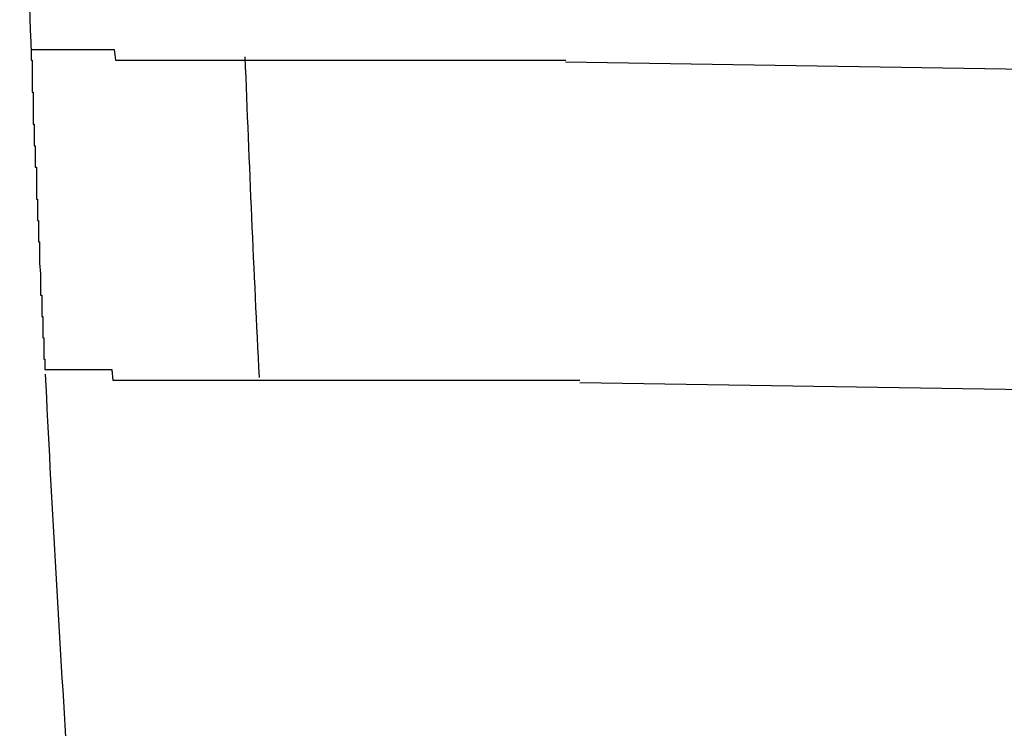
# Model space of a CAD drawing. Extents: x 543 to 20478, y 184 to 14052.
# Drawn here: x 5316 to 5325, y 13113 to 13119 of the extents above; entities that cross this region are included whole.
import ezdxf

# ---------------------------------------------------------------- set-up
doc = ezdxf.new("R2010")
doc.units = 0
doc.header["$LTSCALE"] = 50
doc.header["$MEASUREMENT"] = 0
doc.layers.add('鼻隠し前コーナー樹脂', color=4, linetype='CONTINUOUS')

msp = doc.modelspace()

# ---------------------------------------------------------------- linework, layer by layer
at = {"layer": '鼻隠し前コーナー樹脂'}
for p, q in [((5315.74, 13119), (5315.75, 13119)), ((5315.74, 13119), (5315.74, 13118.9)), ((5315.75, 13119), (5315.76, 13119)), ((5315.76, 13119), (5315.77, 13119)), ((5315.77, 13119), (5315.78, 13119)), ((5315.78, 13119), (5315.79, 13119)), ((5315.79, 13119), (5315.8, 13119)), ((5315.8, 13119), (5315.81, 13119)), ((5315.81, 13119), (5315.82, 13119)), ((5315.82, 13119), (5315.83, 13119)), ((5315.83, 13119), (5315.84, 13119)), ((5315.84, 13119), (5315.85, 13119)), ((5315.85, 13119), (5315.86, 13119)), ((5315.86, 13119), (5315.87, 13119)), ((5315.87, 13119), (5315.88, 13119)), ((5315.88, 13119), (5315.89, 13119)), ((5315.89, 13119), (5315.9, 13119)), ((5315.9, 13119), (5315.91, 13119)), ((5315.91, 13119), (5315.92, 13119)), ((5315.92, 13119), (5315.93, 13119)), ((5315.93, 13119), (5315.94, 13119)), ((5315.94, 13119), (5315.95, 13119)), ((5315.95, 13119), (5315.96, 13119)), ((5315.96, 13119), (5315.97, 13119)), ((5315.97, 13119), (5315.98, 13119)), ((5315.98, 13119), (5315.99, 13119)), ((5315.99, 13119), (5316, 13119)), ((5316, 13119), (5316.01, 13119)), ((5316.01, 13119), (5316.02, 13119)), ((5316.02, 13119), (5316.03, 13119)), ((5316.03, 13119), (5316.04, 13119)), ((5316.04, 13119), (5316.05, 13119)), ((5316.05, 13119), (5316.06, 13119)), ((5316.06, 13119), (5316.07, 13119)), ((5316.07, 13119), (5316.08, 13119)), ((5316.08, 13119), (5316.09, 13119)), ((5316.09, 13119), (5316.1, 13119)), ((5316.1, 13119), (5316.11, 13119)), ((5316.11, 13119), (5316.12, 13119)), ((5316.12, 13119), (5316.13, 13119)), ((5316.13, 13119), (5316.14, 13119)), ((5316.14, 13119), (5316.15, 13119)), ((5316.15, 13119), (5316.16, 13119)), ((5316.16, 13119), (5316.17, 13119)), ((5316.17, 13119), (5316.18, 13119)), ((5316.18, 13119), (5316.19, 13119)), ((5316.19, 13119), (5316.2, 13119)), ((5316.2, 13119), (5316.21, 13119)), ((5316.21, 13119), (5316.22, 13119)), ((5316.22, 13119), (5316.23, 13119)), ((5316.23, 13119), (5316.24, 13119)), ((5316.24, 13119), (5316.25, 13119)), ((5316.25, 13119), (5316.26, 13119)), ((5316.26, 13119), (5316.27, 13119)), ((5316.27, 13119), (5316.28, 13119)), ((5316.28, 13119), (5316.29, 13119)), ((5316.29, 13119), (5316.3, 13119)), ((5316.3, 13119), (5316.31, 13119)), ((5316.31, 13119), (5316.32, 13119)), ((5316.32, 13119), (5316.33, 13119)), ((5316.33, 13119), (5316.34, 13119)), ((5316.34, 13119), (5316.35, 13119)), ((5316.35, 13119), (5316.36, 13119)), ((5316.36, 13119), (5316.37, 13119)), ((5316.37, 13119), (5316.38, 13119)), ((5316.38, 13119), (5316.39, 13119)), ((5316.39, 13119), (5316.4, 13119)), ((5316.4, 13119), (5316.41, 13119)), ((5316.41, 13119), (5316.42, 13119)), ((5316.42, 13119), (5316.43, 13119)), ((5316.43, 13119), (5316.44, 13119)), ((5316.44, 13119), (5316.45, 13119)), ((5316.45, 13119), (5316.46, 13119)), ((5316.46, 13119), (5316.47, 13119)), ((5316.47, 13119), (5316.48, 13119)), ((5316.48, 13119), (5316.49, 13119)), ((5316.49, 13119), (5316.5, 13119)), ((5316.5, 13119), (5316.51, 13119)), ((5316.51, 13119), (5316.52, 13119)), ((5316.52, 13119), (5316.53, 13118.9)), ((5315.74, 13118.9), (5315.75, 13118.9)), ((5315.75, 13118.9), (5315.75, 13118.8)), ((5316.53, 13118.9), (5316.54, 13118.9)), ((5316.54, 13118.9), (5316.56, 13118.9)), ((5316.56, 13118.9), (5316.57, 13118.9)), ((5316.57, 13118.9), (5316.58, 13118.9)), ((5316.58, 13118.9), (5316.59, 13118.9)), ((5316.59, 13118.9), (5316.6, 13118.9)), ((5316.6, 13118.9), (5316.61, 13118.9)), ((5316.61, 13118.9), (5316.62, 13118.9)), ((5316.62, 13118.9), (5316.64, 13118.9)), ((5316.64, 13118.9), (5316.65, 13118.9)), ((5316.65, 13118.9), (5316.66, 13118.9)), ((5316.66, 13118.9), (5316.67, 13118.9)), ((5316.67, 13118.9), (5316.68, 13118.9)), ((5316.68, 13118.9), (5316.7, 13118.9)), ((5316.7, 13118.9), (5316.71, 13118.9)), ((5316.71, 13118.9), (5316.72, 13118.9)), ((5316.72, 13118.9), (5316.73, 13118.9)), ((5316.73, 13118.9), (5316.74, 13118.9)), ((5316.74, 13118.9), (5316.76, 13118.9)), ((5316.76, 13118.9), (5316.77, 13118.9)), ((5316.77, 13118.9), (5316.78, 13118.9)), ((5316.78, 13118.9), (5316.79, 13118.9)), ((5316.79, 13118.9), (5316.81, 13118.9)), ((5316.81, 13118.9), (5316.82, 13118.9)), ((5316.82, 13118.9), (5316.83, 13118.9)), ((5316.83, 13118.9), (5316.85, 13118.9)), ((5316.85, 13118.9), (5316.86, 13118.9)), ((5316.86, 13118.9), (5316.87, 13118.9)), ((5316.87, 13118.9), (5316.88, 13118.9)), ((5316.88, 13118.9), (5316.9, 13118.9)), ((5316.9, 13118.9), (5316.91, 13118.9)), ((5316.91, 13118.9), (5316.92, 13118.9)), ((5316.92, 13118.9), (5316.94, 13118.9)), ((5316.94, 13118.9), (5316.95, 13118.9)), ((5316.95, 13118.9), (5316.96, 13118.9)), ((5316.96, 13118.9), (5316.98, 13118.9)), ((5316.98, 13118.9), (5316.99, 13118.9)), ((5316.99, 13118.9), (5317, 13118.9)), ((5317, 13118.9), (5317.02, 13118.9)), ((5317.02, 13118.9), (5317.03, 13118.9)), ((5317.03, 13118.9), (5317.05, 13118.9)), ((5317.05, 13118.9), (5317.06, 13118.9)), ((5317.06, 13118.9), (5317.07, 13118.9)), ((5317.07, 13118.9), (5317.09, 13118.9)), ((5317.09, 13118.9), (5317.1, 13118.9)), ((5317.1, 13118.9), (5317.12, 13118.9)), ((5317.12, 13118.9), (5317.13, 13118.9)), ((5317.13, 13118.9), (5317.14, 13118.9)), ((5317.14, 13118.9), (5317.16, 13118.9)), ((5317.16, 13118.9), (5317.17, 13118.9)), ((5317.17, 13118.9), (5317.19, 13118.9)), ((5317.19, 13118.9), (5317.2, 13118.9)), ((5317.2, 13118.9), (5317.22, 13118.9)), ((5317.22, 13118.9), (5317.23, 13118.9)), ((5317.23, 13118.9), (5317.24, 13118.9)), ((5317.24, 13118.9), (5317.26, 13118.9)), ((5317.26, 13118.9), (5317.27, 13118.9)), ((5317.27, 13118.9), (5317.29, 13118.9)), ((5317.29, 13118.9), (5317.3, 13118.9)), ((5317.3, 13118.9), (5317.32, 13118.9)), ((5317.32, 13118.9), (5317.33, 13118.9)), ((5317.33, 13118.9), (5317.35, 13118.9)), ((5317.35, 13118.9), (5317.36, 13118.9)), ((5317.36, 13118.9), (5317.38, 13118.9)), ((5317.38, 13118.9), (5317.39, 13118.9)), ((5317.39, 13118.9), (5317.41, 13118.9)), ((5317.41, 13118.9), (5317.43, 13118.9)), ((5317.43, 13118.9), (5317.44, 13118.9)), ((5317.44, 13118.9), (5317.46, 13118.9)), ((5317.46, 13118.9), (5317.47, 13118.9)), ((5317.47, 13118.9), (5317.49, 13118.9)), ((5317.49, 13118.9), (5317.5, 13118.9)), ((5317.5, 13118.9), (5317.52, 13118.9)), ((5317.52, 13118.9), (5317.53, 13118.9)), ((5317.53, 13118.9), (5317.55, 13118.9)), ((5317.55, 13118.9), (5317.57, 13118.9)), ((5317.57, 13118.9), (5317.58, 13118.9)), ((5317.58, 13118.9), (5317.6, 13118.9)), ((5317.6, 13118.9), (5317.61, 13118.9)), ((5317.61, 13118.9), (5317.63, 13118.9)), ((5317.63, 13118.9), (5317.65, 13118.9)), ((5317.65, 13118.9), (5317.66, 13118.9)), ((5317.66, 13118.9), (5317.68, 13118.9)), ((5317.68, 13118.9), (5317.69, 13118.9)), ((5317.69, 13118.9), (5317.71, 13118.9)), ((5317.71, 13118.9), (5317.73, 13118.9)), ((5317.73, 13118.9), (5317.74, 13118.9)), ((5317.74, 13118.9), (5317.76, 13118.9)), ((5317.76, 13118.9), (5317.78, 13118.9)), ((5317.78, 13118.9), (5317.79, 13118.9)), ((5317.79, 13118.9), (5317.81, 13118.9)), ((5317.81, 13118.9), (5317.83, 13118.9)), ((5317.83, 13118.9), (5317.84, 13118.9)), ((5317.84, 13118.9), (5317.86, 13118.9)), ((5317.86, 13118.9), (5317.88, 13118.9)), ((5317.88, 13118.9), (5317.89, 13118.9)), ((5317.89, 13118.9), (5317.91, 13118.9)), ((5317.91, 13118.9), (5317.93, 13118.9)), ((5317.93, 13118.9), (5317.94, 13118.9)), ((5317.94, 13118.9), (5317.96, 13118.9)), ((5317.96, 13118.9), (5317.98, 13118.9)), ((5317.98, 13118.9), (5317.99, 13118.9)), ((5317.99, 13118.9), (5318.01, 13118.9)), ((5318.01, 13118.9), (5318.03, 13118.9)), ((5318.03, 13118.9), (5318.05, 13118.9)), ((5318.05, 13118.9), (5318.06, 13118.9)), ((5318.06, 13118.9), (5318.08, 13118.9)), ((5318.08, 13118.9), (5318.1, 13118.9)), ((5318.1, 13118.9), (5318.12, 13118.9)), ((5318.12, 13118.9), (5318.13, 13118.9)), ((5318.13, 13118.9), (5318.15, 13118.9)), ((5318.15, 13118.9), (5318.17, 13118.9)), ((5318.17, 13118.9), (5318.19, 13118.9)), ((5318.19, 13118.9), (5318.2, 13118.9)), ((5318.2, 13118.9), (5318.22, 13118.9)), ((5318.22, 13118.9), (5318.24, 13118.9)), ((5318.24, 13118.9), (5318.26, 13118.9)), ((5318.26, 13118.9), (5318.27, 13118.9)), ((5318.27, 13118.9), (5318.29, 13118.9)), ((5318.29, 13118.9), (5318.31, 13118.9)), ((5318.31, 13118.9), (5318.33, 13118.9)), ((5318.33, 13118.9), (5318.35, 13118.9)), ((5318.35, 13118.9), (5318.36, 13118.9)), ((5318.36, 13118.9), (5318.38, 13118.9)), ((5318.38, 13118.9), (5318.4, 13118.9)), ((5318.4, 13118.9), (5318.42, 13118.9)), ((5318.42, 13118.9), (5318.44, 13118.9)), ((5318.44, 13118.9), (5318.46, 13118.9)), ((5318.46, 13118.9), (5318.47, 13118.9)), ((5318.47, 13118.9), (5318.49, 13118.9)), ((5318.49, 13118.9), (5318.51, 13118.9)), ((5318.51, 13118.9), (5318.53, 13118.9)), ((5318.53, 13118.9), (5318.55, 13118.9)), ((5318.55, 13118.9), (5318.57, 13118.9)), ((5318.57, 13118.9), (5318.58, 13118.9)), ((5318.58, 13118.9), (5318.6, 13118.9)), ((5318.6, 13118.9), (5318.62, 13118.9)), ((5318.62, 13118.9), (5318.64, 13118.9)), ((5318.64, 13118.9), (5318.66, 13118.9)), ((5318.66, 13118.9), (5318.68, 13118.9)), ((5318.68, 13118.9), (5318.7, 13118.9)), ((5318.7, 13118.9), (5318.71, 13118.9)), ((5318.71, 13118.9), (5318.73, 13118.9)), ((5318.73, 13118.9), (5318.75, 13118.9)), ((5318.75, 13118.9), (5318.77, 13118.9)), ((5318.77, 13118.9), (5318.79, 13118.9)), ((5318.79, 13118.9), (5318.81, 13118.9)), ((5318.81, 13118.9), (5318.83, 13118.9)), ((5318.83, 13118.9), (5318.85, 13118.9)), ((5318.85, 13118.9), (5318.87, 13118.9)), ((5318.87, 13118.9), (5318.88, 13118.9)), ((5318.88, 13118.9), (5318.9, 13118.9)), ((5318.9, 13118.9), (5318.92, 13118.9)), ((5318.92, 13118.9), (5318.94, 13118.9)), ((5318.94, 13118.9), (5318.96, 13118.9)), ((5318.96, 13118.9), (5318.98, 13118.9)), ((5318.98, 13118.9), (5319, 13118.9)), ((5319, 13118.9), (5319.02, 13118.9)), ((5319.02, 13118.9), (5319.04, 13118.9)), ((5319.04, 13118.9), (5319.06, 13118.9)), ((5319.06, 13118.9), (5319.08, 13118.9)), ((5319.08, 13118.9), (5319.1, 13118.9)), ((5319.1, 13118.9), (5319.12, 13118.9)), ((5319.12, 13118.9), (5319.13, 13118.9)), ((5319.13, 13118.9), (5319.15, 13118.9)), ((5319.15, 13118.9), (5319.17, 13118.9)), ((5319.17, 13118.9), (5319.19, 13118.9)), ((5319.19, 13118.9), (5319.21, 13118.9)), ((5319.21, 13118.9), (5319.23, 13118.9)), ((5319.23, 13118.9), (5319.25, 13118.9)), ((5319.25, 13118.9), (5319.27, 13118.9)), ((5319.27, 13118.9), (5319.29, 13118.9)), ((5319.29, 13118.9), (5319.31, 13118.9)), ((5319.31, 13118.9), (5319.33, 13118.9)), ((5319.33, 13118.9), (5319.35, 13118.9)), ((5319.35, 13118.9), (5319.37, 13118.9)), ((5319.37, 13118.9), (5319.39, 13118.9)), ((5319.39, 13118.9), (5319.41, 13118.9)), ((5319.41, 13118.9), (5319.43, 13118.9)), ((5319.43, 13118.9), (5319.45, 13118.9)), ((5319.45, 13118.9), (5319.47, 13118.9)), ((5319.47, 13118.9), (5319.49, 13118.9)), ((5319.49, 13118.9), (5319.51, 13118.9)), ((5319.51, 13118.9), (5319.53, 13118.9)), ((5319.53, 13118.9), (5319.55, 13118.9)), ((5319.55, 13118.9), (5319.57, 13118.9)), ((5319.57, 13118.9), (5319.59, 13118.9)), ((5319.59, 13118.9), (5319.61, 13118.9)), ((5319.61, 13118.9), (5319.63, 13118.9)), ((5319.63, 13118.9), (5319.65, 13118.9)), ((5319.65, 13118.9), (5319.67, 13118.9)), ((5319.67, 13118.9), (5319.69, 13118.9)), ((5319.69, 13118.9), (5319.71, 13118.9)), ((5319.71, 13118.9), (5319.73, 13118.9)), ((5319.73, 13118.9), (5319.75, 13118.9)), ((5319.75, 13118.9), (5319.77, 13118.9)), ((5319.77, 13118.9), (5319.79, 13118.9)), ((5319.79, 13118.9), (5319.81, 13118.9)), ((5319.81, 13118.9), (5319.83, 13118.9)), ((5319.83, 13118.9), (5319.85, 13118.9)), ((5319.85, 13118.9), (5319.87, 13118.9)), ((5319.87, 13118.9), (5319.89, 13118.9)), ((5319.89, 13118.9), (5319.91, 13118.9)), ((5319.91, 13118.9), (5319.93, 13118.9)), ((5319.93, 13118.9), (5319.95, 13118.9)), ((5319.95, 13118.9), (5319.97, 13118.9)), ((5319.97, 13118.9), (5319.99, 13118.9)), ((5319.99, 13118.9), (5320.01, 13118.9)), ((5320.01, 13118.9), (5320.03, 13118.9)), ((5320.03, 13118.9), (5320.05, 13118.9)), ((5320.05, 13118.9), (5320.07, 13118.9)), ((5320.07, 13118.9), (5320.09, 13118.9)), ((5320.09, 13118.9), (5320.11, 13118.9)), ((5320.11, 13118.9), (5320.13, 13118.9)), ((5320.13, 13118.9), (5320.15, 13118.9)), ((5320.15, 13118.9), (5320.17, 13118.9)), ((5320.17, 13118.9), (5320.19, 13118.9)), ((5320.19, 13118.9), (5320.21, 13118.9)), ((5320.21, 13118.9), (5320.24, 13118.9)), ((5320.24, 13118.9), (5320.26, 13118.9)), ((5320.26, 13118.9), (5320.28, 13118.9)), ((5320.28, 13118.9), (5320.3, 13118.9)), ((5320.3, 13118.9), (5320.32, 13118.9)), ((5320.32, 13118.9), (5320.34, 13118.9)), ((5320.34, 13118.9), (5320.36, 13118.9)), ((5320.36, 13118.9), (5320.38, 13118.9)), ((5320.38, 13118.9), (5320.4, 13118.9)), ((5320.4, 13118.9), (5320.42, 13118.9)), ((5320.42, 13118.9), (5320.44, 13118.9)), ((5320.44, 13118.9), (5320.46, 13118.9)), ((5320.46, 13118.9), (5320.48, 13118.9)), ((5320.48, 13118.9), (5320.5, 13118.9)), ((5320.5, 13118.9), (5320.52, 13118.9)), ((5320.52, 13118.9), (5320.54, 13118.9)), ((5320.54, 13118.9), (5320.56, 13118.9)), ((5320.56, 13118.9), (5320.58, 13118.9)), ((5320.58, 13118.9), (5320.6, 13118.9)), ((5320.6, 13118.9), (5320.62, 13118.9)), ((5320.62, 13118.9), (5320.65, 13118.9)), ((5320.65, 13118.9), (5320.67, 13118.9)), ((5320.67, 13118.9), (5320.69, 13118.9)), ((5320.69, 13118.9), (5320.71, 13118.9)), ((5320.71, 13118.9), (5320.73, 13118.9)), ((5320.73, 13118.9), (5320.75, 13118.9)), ((5315.75, 13118.8), (5315.75, 13118.7)), ((5315.75, 13118.7), (5315.75, 13118.6)), ((5315.75, 13118.6), (5315.76, 13118.6)), ((5315.76, 13118.6), (5315.76, 13118.5)), ((5315.76, 13118.5), (5315.76, 13118.4)), ((5315.76, 13118.4), (5315.76, 13118.3)), ((5315.76, 13118.3), (5315.77, 13118.3)), ((5315.77, 13118.3), (5315.77, 13118.2)), ((5315.77, 13118.2), (5315.77, 13118.1)), ((5315.77, 13118.1), (5315.78, 13118.1)), ((5315.78, 13118.1), (5315.78, 13118)), ((5315.78, 13118), (5315.78, 13117.9)), ((5315.78, 13117.9), (5315.79, 13117.9)), ((5315.79, 13117.9), (5315.79, 13117.8)), ((5315.79, 13117.8), (5315.79, 13117.7)), ((5315.79, 13117.7), (5315.79, 13117.6)), ((5315.79, 13117.6), (5315.8, 13117.6)), ((5315.8, 13117.6), (5315.8, 13117.5)), ((5315.8, 13117.5), (5315.8, 13117.4)), ((5315.8, 13117.4), (5315.81, 13117.4)), ((5315.81, 13117.4), (5315.81, 13117.3)), ((5315.81, 13117.3), (5315.81, 13117.2)), ((5315.81, 13117.2), (5315.82, 13117.2)), ((5315.82, 13117.2), (5315.82, 13117.1)), ((5315.82, 13117.1), (5315.82, 13117)), ((5315.82, 13117), (5315.83, 13116.9)), ((5315.83, 13116.9), (5315.83, 13116.8)), ((5315.83, 13116.8), (5315.83, 13116.7)), ((5315.83, 13116.7), (5315.84, 13116.7)), ((5315.84, 13116.7), (5315.84, 13116.6)), ((5315.84, 13116.6), (5315.84, 13116.5)), ((5315.84, 13116.5), (5315.85, 13116.5)), ((5315.85, 13116.5), (5315.85, 13116.4)), ((5315.85, 13116.4), (5315.85, 13116.3)), ((5315.85, 13116.3), (5315.86, 13116.3)), ((5315.86, 13116.3), (5315.86, 13116.2)), ((5315.86, 13116.2), (5315.86, 13116.1)), ((5315.86, 13116.1), (5315.87, 13116.1)), ((5315.87, 13116.1), (5315.87, 13116)), ((5315.88, 13116), (5315.87, 13116)), ((5315.89, 13116), (5315.88, 13116)), ((5315.9, 13116), (5315.89, 13116)), ((5315.91, 13116), (5315.9, 13116)), ((5315.92, 13116), (5315.91, 13116)), ((5315.93, 13116), (5315.92, 13116)), ((5315.94, 13116), (5315.93, 13116)), ((5315.95, 13116), (5315.94, 13116)), ((5315.96, 13116), (5315.95, 13116)), ((5315.97, 13116), (5315.96, 13116)), ((5315.98, 13116), (5315.97, 13116)), ((5315.99, 13116), (5315.98, 13116)), ((5316, 13116), (5315.99, 13116)), ((5316.01, 13116), (5316, 13116)), ((5316.02, 13116), (5316.01, 13116)), ((5316.03, 13116), (5316.02, 13116)), ((5316.04, 13116), (5316.03, 13116)), ((5316.05, 13116), (5316.04, 13116)), ((5316.06, 13116), (5316.05, 13116)), ((5316.07, 13116), (5316.06, 13116)), ((5316.08, 13116), (5316.07, 13116)), ((5316.09, 13116), (5316.08, 13116)), ((5316.1, 13116), (5316.09, 13116)), ((5316.11, 13116), (5316.1, 13116)), ((5316.12, 13116), (5316.11, 13116)), ((5316.13, 13116), (5316.12, 13116)), ((5316.14, 13116), (5316.13, 13116)), ((5316.15, 13116), (5316.14, 13116)), ((5316.16, 13116), (5316.15, 13116)), ((5316.17, 13116), (5316.16, 13116)), ((5316.18, 13116), (5316.17, 13116)), ((5316.19, 13116), (5316.18, 13116)), ((5316.2, 13116), (5316.19, 13116)), ((5316.21, 13116), (5316.2, 13116)), ((5316.22, 13116), (5316.21, 13116)), ((5316.23, 13116), (5316.22, 13116)), ((5316.24, 13116), (5316.23, 13116)), ((5316.25, 13116), (5316.24, 13116)), ((5316.26, 13116), (5316.25, 13116)), ((5316.27, 13116), (5316.26, 13116)), ((5316.28, 13116), (5316.27, 13116)), ((5316.29, 13116), (5316.28, 13116)), ((5316.3, 13116), (5316.29, 13116)), ((5316.31, 13116), (5316.3, 13116)), ((5316.32, 13116), (5316.31, 13116)), ((5316.33, 13116), (5316.32, 13116)), ((5316.34, 13116), (5316.33, 13116)), ((5316.35, 13116), (5316.34, 13116)), ((5316.36, 13116), (5316.35, 13116)), ((5316.37, 13116), (5316.36, 13116)), ((5316.38, 13116), (5316.37, 13116)), ((5316.39, 13116), (5316.38, 13116)), ((5316.4, 13116), (5316.39, 13116)), ((5316.41, 13116), (5316.4, 13116)), ((5316.42, 13116), (5316.41, 13116)), ((5316.43, 13116), (5316.42, 13116)), ((5316.44, 13116), (5316.43, 13116)), ((5316.45, 13116), (5316.44, 13116)), ((5316.46, 13116), (5316.45, 13116)), ((5316.47, 13116), (5316.46, 13116)), ((5316.48, 13116), (5316.47, 13116)), ((5316.49, 13116), (5316.48, 13116)), ((5316.5, 13116), (5316.49, 13116)), ((5316.51, 13115.9), (5316.5, 13116)), ((5316.52, 13115.9), (5316.51, 13115.9)), ((5316.53, 13115.9), (5316.52, 13115.9)), ((5316.54, 13115.9), (5316.53, 13115.9)), ((5316.55, 13115.9), (5316.54, 13115.9)), ((5316.56, 13115.9), (5316.55, 13115.9)), ((5316.57, 13115.9), (5316.56, 13115.9)), ((5316.58, 13115.9), (5316.57, 13115.9)), ((5316.59, 13115.9), (5316.58, 13115.9)), ((5316.6, 13115.9), (5316.59, 13115.9)), ((5316.61, 13115.9), (5316.6, 13115.9)), ((5316.62, 13115.9), (5316.61, 13115.9)), ((5316.63, 13115.9), (5316.62, 13115.9)), ((5316.64, 13115.9), (5316.63, 13115.9)), ((5316.66, 13115.9), (5316.64, 13115.9)), ((5316.67, 13115.9), (5316.66, 13115.9)), ((5316.68, 13115.9), (5316.67, 13115.9)), ((5316.69, 13115.9), (5316.68, 13115.9)), ((5316.7, 13115.9), (5316.69, 13115.9)), ((5316.71, 13115.9), (5316.7, 13115.9)), ((5316.72, 13115.9), (5316.71, 13115.9)), ((5316.73, 13115.9), (5316.72, 13115.9)), ((5316.75, 13115.9), (5316.73, 13115.9)), ((5316.76, 13115.9), (5316.75, 13115.9)), ((5316.77, 13115.9), (5316.76, 13115.9)), ((5316.78, 13115.9), (5316.77, 13115.9)), ((5316.79, 13115.9), (5316.78, 13115.9)), ((5316.8, 13115.9), (5316.79, 13115.9)), ((5316.82, 13115.9), (5316.8, 13115.9)), ((5316.83, 13115.9), (5316.82, 13115.9)), ((5316.84, 13115.9), (5316.83, 13115.9)), ((5316.85, 13115.9), (5316.84, 13115.9)), ((5316.87, 13115.9), (5316.85, 13115.9)), ((5316.88, 13115.9), (5316.87, 13115.9)), ((5316.89, 13115.9), (5316.88, 13115.9)), ((5316.9, 13115.9), (5316.89, 13115.9)), ((5316.91, 13115.9), (5316.9, 13115.9)), ((5316.93, 13115.9), (5316.91, 13115.9)), ((5316.94, 13115.9), (5316.93, 13115.9)), ((5316.95, 13115.9), (5316.94, 13115.9)), ((5316.97, 13115.9), (5316.95, 13115.9)), ((5316.98, 13115.9), (5316.97, 13115.9)), ((5316.99, 13115.9), (5316.98, 13115.9)), ((5317, 13115.9), (5316.99, 13115.9)), ((5317.02, 13115.9), (5317, 13115.9)), ((5317.03, 13115.9), (5317.02, 13115.9)), ((5317.04, 13115.9), (5317.03, 13115.9)), ((5317.06, 13115.9), (5317.04, 13115.9)), ((5317.07, 13115.9), (5317.06, 13115.9)), ((5317.08, 13115.9), (5317.07, 13115.9)), ((5317.1, 13115.9), (5317.08, 13115.9)), ((5317.11, 13115.9), (5317.1, 13115.9)), ((5317.12, 13115.9), (5317.11, 13115.9)), ((5317.14, 13115.9), (5317.12, 13115.9)), ((5317.15, 13115.9), (5317.14, 13115.9)), ((5317.17, 13115.9), (5317.15, 13115.9)), ((5317.18, 13115.9), (5317.17, 13115.9)), ((5317.19, 13115.9), (5317.18, 13115.9)), ((5317.21, 13115.9), (5317.19, 13115.9)), ((5317.22, 13115.9), (5317.21, 13115.9)), ((5317.24, 13115.9), (5317.22, 13115.9)), ((5317.25, 13115.9), (5317.24, 13115.9)), ((5317.26, 13115.9), (5317.25, 13115.9)), ((5317.28, 13115.9), (5317.26, 13115.9)), ((5317.29, 13115.9), (5317.28, 13115.9)), ((5317.31, 13115.9), (5317.29, 13115.9)), ((5317.32, 13115.9), (5317.31, 13115.9)), ((5317.34, 13115.9), (5317.32, 13115.9)), ((5317.35, 13115.9), (5317.34, 13115.9)), ((5317.36, 13115.9), (5317.35, 13115.9)), ((5317.38, 13115.9), (5317.36, 13115.9)), ((5317.39, 13115.9), (5317.38, 13115.9)), ((5317.41, 13115.9), (5317.39, 13115.9)), ((5317.42, 13115.9), (5317.41, 13115.9)), ((5317.44, 13115.9), (5317.42, 13115.9)), ((5317.45, 13115.9), (5317.44, 13115.9)), ((5317.47, 13115.9), (5317.45, 13115.9)), ((5317.48, 13115.9), (5317.47, 13115.9)), ((5317.5, 13115.9), (5317.48, 13115.9)), ((5317.51, 13115.9), (5317.5, 13115.9)), ((5317.53, 13115.9), (5317.51, 13115.9)), ((5317.54, 13115.9), (5317.53, 13115.9)), ((5317.56, 13115.9), (5317.54, 13115.9)), ((5317.57, 13115.9), (5317.56, 13115.9)), ((5317.59, 13115.9), (5317.57, 13115.9)), ((5317.61, 13115.9), (5317.59, 13115.9)), ((5317.62, 13115.9), (5317.61, 13115.9)), ((5317.64, 13115.9), (5317.62, 13115.9)), ((5317.65, 13115.9), (5317.64, 13115.9)), ((5317.67, 13115.9), (5317.65, 13115.9)), ((5317.68, 13115.9), (5317.67, 13115.9)), ((5317.7, 13115.9), (5317.68, 13115.9)), ((5317.72, 13115.9), (5317.7, 13115.9)), ((5317.73, 13115.9), (5317.72, 13115.9)), ((5317.75, 13115.9), (5317.73, 13115.9)), ((5317.76, 13115.9), (5317.75, 13115.9)), ((5317.78, 13115.9), (5317.76, 13115.9)), ((5317.8, 13115.9), (5317.78, 13115.9)), ((5317.81, 13115.9), (5317.8, 13115.9)), ((5317.83, 13115.9), (5317.81, 13115.9)), ((5317.84, 13115.9), (5317.83, 13115.9)), ((5317.86, 13115.9), (5317.84, 13115.9)), ((5317.88, 13115.9), (5317.86, 13115.9)), ((5317.89, 13115.9), (5317.88, 13115.9)), ((5317.91, 13115.9), (5317.89, 13115.9)), ((5317.93, 13115.9), (5317.91, 13115.9)), ((5317.94, 13115.9), (5317.93, 13115.9)), ((5317.96, 13115.9), (5317.94, 13115.9)), ((5317.98, 13115.9), (5317.96, 13115.9)), ((5317.99, 13115.9), (5317.98, 13115.9)), ((5318.01, 13115.9), (5317.99, 13115.9)), ((5318.03, 13115.9), (5318.01, 13115.9)), ((5318.04, 13115.9), (5318.03, 13115.9)), ((5318.06, 13115.9), (5318.04, 13115.9)), ((5318.08, 13115.9), (5318.06, 13115.9)), ((5318.1, 13115.9), (5318.08, 13115.9)), ((5318.11, 13115.9), (5318.1, 13115.9)), ((5318.13, 13115.9), (5318.11, 13115.9)), ((5318.15, 13115.9), (5318.13, 13115.9)), ((5318.16, 13115.9), (5318.15, 13115.9)), ((5318.18, 13115.9), (5318.16, 13115.9)), ((5318.2, 13115.9), (5318.18, 13115.9)), ((5318.22, 13115.9), (5318.2, 13115.9)), ((5318.23, 13115.9), (5318.22, 13115.9)), ((5318.25, 13115.9), (5318.23, 13115.9)), ((5318.27, 13115.9), (5318.25, 13115.9)), ((5318.29, 13115.9), (5318.27, 13115.9)), ((5318.3, 13115.9), (5318.29, 13115.9)), ((5318.32, 13115.9), (5318.3, 13115.9)), ((5318.34, 13115.9), (5318.32, 13115.9)), ((5318.36, 13115.9), (5318.34, 13115.9)), ((5318.37, 13115.9), (5318.36, 13115.9)), ((5318.39, 13115.9), (5318.37, 13115.9)), ((5318.41, 13115.9), (5318.39, 13115.9)), ((5318.43, 13115.9), (5318.41, 13115.9)), ((5318.45, 13115.9), (5318.43, 13115.9)), ((5318.46, 13115.9), (5318.45, 13115.9)), ((5318.48, 13115.9), (5318.46, 13115.9)), ((5318.5, 13115.9), (5318.48, 13115.9)), ((5318.52, 13115.9), (5318.5, 13115.9)), ((5318.54, 13115.9), (5318.52, 13115.9)), ((5318.55, 13115.9), (5318.54, 13115.9)), ((5318.57, 13115.9), (5318.55, 13115.9)), ((5318.59, 13115.9), (5318.57, 13115.9)), ((5318.61, 13115.9), (5318.59, 13115.9)), ((5318.63, 13115.9), (5318.61, 13115.9)), ((5318.65, 13115.9), (5318.63, 13115.9)), ((5318.66, 13115.9), (5318.65, 13115.9)), ((5318.68, 13115.9), (5318.66, 13115.9)), ((5318.7, 13115.9), (5318.68, 13115.9)), ((5318.72, 13115.9), (5318.7, 13115.9)), ((5318.74, 13115.9), (5318.72, 13115.9)), ((5318.76, 13115.9), (5318.74, 13115.9)), ((5318.77, 13115.9), (5318.76, 13115.9)), ((5318.79, 13115.9), (5318.77, 13115.9)), ((5318.81, 13115.9), (5318.79, 13115.9)), ((5318.83, 13115.9), (5318.81, 13115.9)), ((5318.85, 13115.9), (5318.83, 13115.9)), ((5318.87, 13115.9), (5318.85, 13115.9)), ((5318.89, 13115.9), (5318.87, 13115.9)), ((5318.91, 13115.9), (5318.89, 13115.9)), ((5318.92, 13115.9), (5318.91, 13115.9)), ((5318.94, 13115.9), (5318.92, 13115.9)), ((5318.96, 13115.9), (5318.94, 13115.9)), ((5318.98, 13115.9), (5318.96, 13115.9)), ((5319, 13115.9), (5318.98, 13115.9)), ((5319.02, 13115.9), (5319, 13115.9)), ((5319.04, 13115.9), (5319.02, 13115.9)), ((5319.06, 13115.9), (5319.04, 13115.9)), ((5319.08, 13115.9), (5319.06, 13115.9)), ((5319.1, 13115.9), (5319.08, 13115.9)), ((5319.12, 13115.9), (5319.1, 13115.9)), ((5319.13, 13115.9), (5319.12, 13115.9)), ((5319.15, 13115.9), (5319.13, 13115.9)), ((5319.17, 13115.9), (5319.15, 13115.9)), ((5319.19, 13115.9), (5319.17, 13115.9)), ((5319.21, 13115.9), (5319.19, 13115.9)), ((5319.23, 13115.9), (5319.21, 13115.9)), ((5319.25, 13115.9), (5319.23, 13115.9)), ((5319.27, 13115.9), (5319.25, 13115.9)), ((5319.29, 13115.9), (5319.27, 13115.9)), ((5319.31, 13115.9), (5319.29, 13115.9)), ((5319.33, 13115.9), (5319.31, 13115.9)), ((5319.35, 13115.9), (5319.33, 13115.9)), ((5319.37, 13115.9), (5319.35, 13115.9)), ((5319.39, 13115.9), (5319.37, 13115.9)), ((5319.41, 13115.9), (5319.39, 13115.9)), ((5319.43, 13115.9), (5319.41, 13115.9)), ((5319.45, 13115.9), (5319.43, 13115.9)), ((5319.47, 13115.9), (5319.45, 13115.9)), ((5319.49, 13115.9), (5319.47, 13115.9)), ((5319.5, 13115.9), (5319.49, 13115.9)), ((5319.52, 13115.9), (5319.5, 13115.9)), ((5319.54, 13115.9), (5319.52, 13115.9)), ((5319.56, 13115.9), (5319.54, 13115.9)), ((5319.58, 13115.9), (5319.56, 13115.9)), ((5319.6, 13115.9), (5319.58, 13115.9)), ((5319.62, 13115.9), (5319.6, 13115.9)), ((5319.64, 13115.9), (5319.62, 13115.9)), ((5319.66, 13115.9), (5319.64, 13115.9)), ((5319.68, 13115.9), (5319.66, 13115.9)), ((5319.7, 13115.9), (5319.68, 13115.9)), ((5319.72, 13115.9), (5319.7, 13115.9)), ((5319.74, 13115.9), (5319.72, 13115.9)), ((5319.76, 13115.9), (5319.74, 13115.9)), ((5319.78, 13115.9), (5319.76, 13115.9)), ((5319.8, 13115.9), (5319.78, 13115.9)), ((5319.82, 13115.9), (5319.8, 13115.9)), ((5319.84, 13115.9), (5319.82, 13115.9)), ((5319.86, 13115.9), (5319.84, 13115.9)), ((5319.88, 13115.9), (5319.86, 13115.9)), ((5319.9, 13115.9), (5319.88, 13115.9)), ((5319.92, 13115.9), (5319.9, 13115.9)), ((5319.94, 13115.9), (5319.92, 13115.9)), ((5319.96, 13115.9), (5319.94, 13115.9)), ((5319.98, 13115.9), (5319.96, 13115.9)), ((5320, 13115.9), (5319.98, 13115.9)), ((5320.02, 13115.9), (5320, 13115.9)), ((5320.05, 13115.9), (5320.02, 13115.9)), ((5320.07, 13115.9), (5320.05, 13115.9)), ((5320.09, 13115.9), (5320.07, 13115.9)), ((5320.11, 13115.9), (5320.09, 13115.9)), ((5320.13, 13115.9), (5320.11, 13115.9)), ((5320.15, 13115.9), (5320.13, 13115.9)), ((5320.17, 13115.9), (5320.15, 13115.9)), ((5320.19, 13115.9), (5320.17, 13115.9)), ((5320.21, 13115.9), (5320.19, 13115.9)), ((5320.23, 13115.9), (5320.21, 13115.9)), ((5320.25, 13115.9), (5320.23, 13115.9)), ((5320.27, 13115.9), (5320.25, 13115.9)), ((5320.29, 13115.9), (5320.27, 13115.9)), ((5320.31, 13115.9), (5320.29, 13115.9)), ((5320.33, 13115.9), (5320.31, 13115.9)), ((5320.35, 13115.9), (5320.33, 13115.9)), ((5320.37, 13115.9), (5320.35, 13115.9)), ((5320.39, 13115.9), (5320.37, 13115.9)), ((5320.41, 13115.9), (5320.39, 13115.9)), ((5320.43, 13115.9), (5320.41, 13115.9)), ((5320.45, 13115.9), (5320.43, 13115.9)), ((5320.47, 13115.9), (5320.45, 13115.9)), ((5320.49, 13115.9), (5320.47, 13115.9)), ((5320.51, 13115.9), (5320.49, 13115.9)), ((5320.53, 13115.9), (5320.51, 13115.9)), ((5320.55, 13115.9), (5320.53, 13115.9)), ((5320.58, 13115.9), (5320.55, 13115.9)), ((5320.6, 13115.9), (5320.58, 13115.9)), ((5320.62, 13115.9), (5320.6, 13115.9)), ((5320.64, 13115.9), (5320.62, 13115.9)), ((5320.66, 13115.9), (5320.64, 13115.9)), ((5320.68, 13115.9), (5320.66, 13115.9)), ((5320.7, 13115.9), (5320.68, 13115.9)), ((5320.72, 13115.9), (5320.7, 13115.9)), ((5320.74, 13115.9), (5320.72, 13115.9)), ((5320.76, 13115.9), (5320.74, 13115.9)), ((5320.78, 13115.9), (5320.76, 13115.9)), ((5320.8, 13115.9), (5320.78, 13115.9)), ((5320.82, 13115.9), (5320.8, 13115.9)), ((5320.84, 13115.9), (5320.82, 13115.9)), ((5320.86, 13115.9), (5320.84, 13115.9)), ((5320.88, 13115.9), (5320.86, 13115.9))]:
    msp.add_line(p, q, dxfattribs=at)
at = {"layer": '鼻隠し前コーナー樹脂', "linetype": 'Continuous'}
for p, q in [((5342.8865, 13118.5282), (5320.7478, 13118.8824)), ((5342.8385, 13115.5286), (5320.8826, 13115.8799))]:
    msp.add_line(p, q, dxfattribs=at)
for radius, start, end in [(251, 181.358233, 182.158056), (249, 182.182776, 182.874341), (251, 182.84409, 183.645154)]:
    msp.add_arc((5566.5631, 13128.4142), radius, start, end, dxfattribs=at)

doc.saveas('drawing.dxf')
